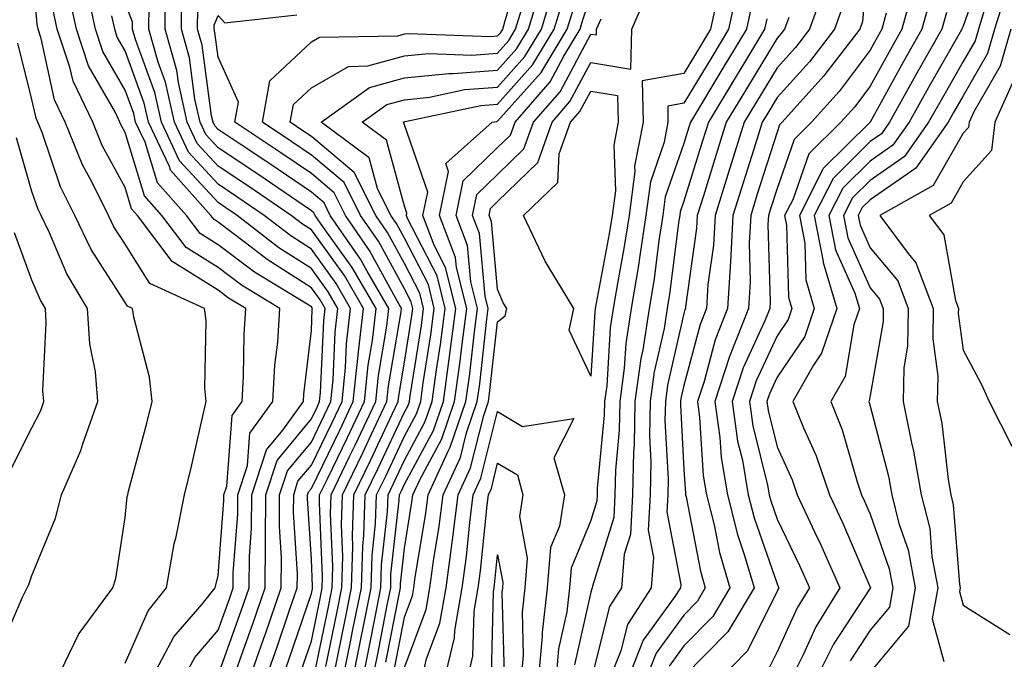
# Model space of a CAD drawing. Units: inches. Extents: x 1005443 to 1008083, y 7250378 to 7253018.
# Drawn here: x 1006057 to 1006162, y 7252124 to 7252193 of the extents above; entities that cross this region are included whole.
import ezdxf

# ---------------------------------------------------------------- set-up
doc = ezdxf.new("R2010")
doc.units = ezdxf.units.IN
doc.header["$MEASUREMENT"] = 0
doc.layers.add('Contour_10057250', color=7, linetype='Continuous', true_color=0xad26d8)

msp = doc.modelspace()

# ---------------------------------------------------------------- linework, layer by layer
at = {"layer": 'Contour_10057250'}
for points in [[(1006148.03, 7252201.9, 3000), (1006147.22, 7252192.75, 3000), (1006146.93, 7252191.92, 3000), (1006143.2, 7252187.07, 3000), (1006143.07, 7252186.9, 3000), (1006138.6, 7252181.92, 3000), (1006138.32, 7252181.65, 3000), (1006138.05, 7252180.87, 3000), (1006135.89, 7252174.08, 3000), (1006135.23, 7252171.92, 3000), (1006135.07, 7252168.94, 3000), (1006135.18, 7252164.79, 3000), (1006135, 7252161.92, 3000), (1006133.01, 7252156.96, 3000), (1006132.99, 7252156.86, 3000), (1006131.36, 7252151.92, 3000), (1006131.91, 7252148.06, 3000), (1006132.04, 7252145.91, 3000), (1006132.72, 7252141.92, 3000), (1006133.79, 7252137.66, 3000), (1006134.57, 7252135.4, 3000), (1006135.59, 7252131.92, 3000), (1006132.78, 7252127.19, 3000), (1006128.05, 7252122.38, 3000)], [(1006068.05, 7252123.82, 3012), (1006070.51, 7252129.46, 3012), (1006072.51, 7252131.92, 3012), (1006073.32, 7252136.65, 3012), (1006073.52, 7252137.39, 3012), (1006074.43, 7252141.92, 3012), (1006075.16, 7252144.81, 3012), (1006076.35, 7252150.22, 3012), (1006076.76, 7252151.92, 3012), (1006076.6, 7252153.37, 3012), (1006076.76, 7252160.63, 3012), (1006076.58, 7252161.92, 3012), (1006070.72, 7252164.59, 3012), (1006068.05, 7252168.83, 3012), (1006066.84, 7252170.71, 3012), (1006066.26, 7252171.92, 3012), (1006064.51, 7252175.46, 3012), (1006063.48, 7252177.35, 3012), (1006061.63, 7252181.92, 3012), (1006060.47, 7252184.34, 3012), (1006059.05, 7252190.92, 3012), (1006058.71, 7252191.92, 3012), (1006058.6, 7252192.47, 3012), (1006058.05, 7252199.1, 3012)], [(1006090.34, 7252121.92, 3001), (1006090.93, 7252124.8, 3001), (1006091.65, 7252128.32, 3001), (1006092.37, 7252131.92, 3001), (1006092.5, 7252136.37, 3001), (1006092.45, 7252137.52, 3001), (1006092.61, 7252141.92, 3001), (1006094.39, 7252145.58, 3001), (1006096.76, 7252150.63, 3001), (1006097.38, 7252151.92, 3001), (1006097.43, 7252152.54, 3001), (1006098.05, 7252156.15, 3001), (1006098.83, 7252161.14, 3001), (1006098.94, 7252161.92, 3001), (1006098.76, 7252162.63, 3001), (1006098.05, 7252164.02, 3001), (1006095.27, 7252169.14, 3001), (1006093.34, 7252171.92, 3001), (1006091.58, 7252175.45, 3001), (1006088.05, 7252178.4, 3001), (1006085.96, 7252179.83, 3001), (1006082.82, 7252181.92, 3001), (1006083.6, 7252186.37, 3001), (1006088.05, 7252190.55, 3001), (1006088.92, 7252191.05, 3001), (1006097.35, 7252191.22, 3001), (1006098.05, 7252191.41, 3001), (1006098.51, 7252191.46, 3001), (1006107.27, 7252191.14, 3001), (1006108.05, 7252191.2, 3001), (1006108.39, 7252191.58, 3001), (1006108.6, 7252191.92, 3001), (1006108.83, 7252192.7, 3001), (1006110.73, 7252199.24, 3001)], [(1006160.56, 7252199.41, 3005), (1006158.05, 7252192.23, 3005), (1006157.93, 7252192.04, 3005), (1006157.9, 7252191.92, 3005), (1006157.72, 7252191.59, 3005), (1006154.31, 7252185.66, 3005), (1006152.23, 7252181.92, 3005), (1006150.5, 7252179.47, 3005), (1006148.05, 7252177.76, 3005), (1006145.11, 7252174.86, 3005), (1006143.62, 7252171.92, 3005), (1006144.34, 7252168.21, 3005), (1006146.39, 7252163.58, 3005), (1006146.89, 7252161.92, 3005), (1006146.29, 7252160.16, 3005), (1006145.35, 7252154.62, 3005), (1006143.82, 7252151.92, 3005), (1006145.03, 7252148.9, 3005), (1006146.65, 7252143.32, 3005), (1006147.13, 7252141.92, 3005), (1006147.42, 7252141.3, 3005), (1006148.05, 7252139.84, 3005), (1006150.1, 7252133.97, 3005), (1006150.48, 7252131.92, 3005), (1006150.11, 7252129.86, 3005), (1006148.05, 7252127.37, 3005), (1006145.89, 7252124.08, 3005)], [(1006162.95, 7252196.82, 3007), (1006161.4, 7252191.92, 3007), (1006160.66, 7252189.31, 3007), (1006158.05, 7252184.78, 3007), (1006157.01, 7252182.96, 3007), (1006156.42, 7252181.92, 3007), (1006152.96, 7252177.01, 3007), (1006148.05, 7252173.6, 3007), (1006147.2, 7252172.77, 3007), (1006146.77, 7252171.92, 3007), (1006146.99, 7252170.86, 3007), (1006148.05, 7252168.44, 3007), (1006151.01, 7252164.88, 3007), (1006152.14, 7252161.92, 3007), (1006152.07, 7252157.9, 3007), (1006151.66, 7252155.53, 3007), (1006151.59, 7252151.92, 3007), (1006152.48, 7252147.49, 3007), (1006152.72, 7252146.59, 3007), (1006153.54, 7252141.92, 3007), (1006154.44, 7252138.31, 3007), (1006154.67, 7252135.3, 3007), (1006155.31, 7252131.92, 3007), (1006154.71, 7252128.58, 3007), (1006155.96, 7252124.01, 3007)], [(1006074.19, 7252121.92, 3010), (1006075.53, 7252124.44, 3010), (1006078.05, 7252127.38, 3010), (1006079.25, 7252130.72, 3010), (1006079.66, 7252131.92, 3010), (1006079.67, 7252133.54, 3010), (1006080.14, 7252139.83, 3010), (1006080.16, 7252141.92, 3010), (1006081.18, 7252145.05, 3010), (1006081.45, 7252148.52, 3010), (1006083.9, 7252151.92, 3010), (1006084.14, 7252155.83, 3010), (1006084.44, 7252158.31, 3010), (1006084.68, 7252161.92, 3010), (1006080.56, 7252164.43, 3010), (1006078.05, 7252166.32, 3010), (1006074.6, 7252168.47, 3010), (1006072.01, 7252171.92, 3010), (1006070.14, 7252174.01, 3010), (1006068.05, 7252180.83, 3010), (1006067.66, 7252181.53, 3010), (1006067.5, 7252181.92, 3010), (1006067.01, 7252182.96, 3010), (1006064.13, 7252188, 3010), (1006062.82, 7252191.92, 3010), (1006061.99, 7252195.86, 3010)], [(1006078.05, 7252122.55, 3009), (1006080.53, 7252129.44, 3009), (1006081.38, 7252131.92, 3009), (1006081.4, 7252135.27, 3009), (1006081.63, 7252138.34, 3009), (1006081.65, 7252141.92, 3009), (1006083.24, 7252146.73, 3009), (1006084.97, 7252148.84, 3009), (1006087.19, 7252151.92, 3009), (1006087.24, 7252152.73, 3009), (1006088.05, 7252159.56, 3009), (1006088.15, 7252161.82, 3009), (1006088.16, 7252161.92, 3009), (1006088.12, 7252161.99, 3009), (1006088.05, 7252162.09, 3009), (1006087.59, 7252162.38, 3009), (1006081.96, 7252165.83, 3009), (1006078.05, 7252168.77, 3009), (1006076.11, 7252169.98, 3009), (1006074.64, 7252171.92, 3009), (1006071.54, 7252175.41, 3009), (1006070.19, 7252179.78, 3009), (1006069.18, 7252181.92, 3009), (1006068.98, 7252182.85, 3009), (1006068.05, 7252185.37, 3009), (1006065.67, 7252189.54, 3009), (1006064.87, 7252191.92, 3009), (1006064.01, 7252195.96, 3009)], [(1006084.84, 7252121.92, 3005), (1006085.68, 7252124.29, 3005), (1006088.05, 7252131.3, 3005), (1006088.16, 7252131.81, 3005), (1006088.18, 7252131.92, 3005), (1006088.18, 7252132.05, 3005), (1006088.05, 7252134.99, 3005), (1006087.64, 7252141.51, 3005), (1006087.64, 7252141.92, 3005), (1006087.74, 7252142.23, 3005), (1006088.05, 7252142.6, 3005), (1006091.11, 7252148.86, 3005), (1006092.55, 7252151.92, 3005), (1006093.06, 7252156.91, 3005), (1006093.06, 7252156.93, 3005), (1006093.63, 7252161.92, 3005), (1006091.59, 7252165.46, 3005), (1006088.05, 7252170.37, 3005), (1006087.1, 7252170.97, 3005), (1006085.87, 7252171.92, 3005), (1006081.22, 7252175.09, 3005), (1006078.05, 7252177.22, 3005), (1006075.78, 7252179.65, 3005), (1006074.72, 7252181.92, 3005), (1006073.77, 7252186.2, 3005), (1006073.6, 7252187.47, 3005), (1006072.35, 7252191.92, 3005), (1006072.39, 7252196.26, 3005)], [(1006086.97, 7252123, 3004), (1006088.05, 7252126.19, 3004), (1006089.03, 7252130.94, 3004), (1006089.22, 7252131.92, 3004), (1006089.26, 7252133.13, 3004), (1006088.91, 7252141.06, 3004), (1006088.94, 7252141.92, 3004), (1006089.77, 7252143.64, 3004), (1006091.92, 7252148.05, 3004), (1006093.76, 7252151.92, 3004), (1006094.15, 7252155.82, 3004), (1006094.6, 7252158.47, 3004), (1006094.99, 7252161.92, 3004), (1006092.44, 7252166.31, 3004), (1006089.36, 7252170.61, 3004), (1006088.45, 7252171.92, 3004), (1006088.32, 7252172.19, 3004), (1006088.05, 7252172.42, 3004), (1006086.5, 7252173.47, 3004), (1006082.41, 7252176.28, 3004), (1006078.05, 7252179.18, 3004), (1006076.73, 7252180.6, 3004), (1006076.11, 7252181.92, 3004), (1006075.55, 7252184.42, 3004), (1006074.96, 7252188.83, 3004), (1006074.09, 7252191.92, 3004), (1006074.13, 7252195.84, 3004)], [(1006092.46, 7252121.92, 2999), (1006093.4, 7252126.57, 2999), (1006093.58, 7252127.45, 2999), (1006094.47, 7252131.92, 2999), (1006094.57, 7252135.4, 2999), (1006094.95, 7252138.82, 2999), (1006095.06, 7252141.92, 2999), (1006096.04, 7252143.93, 2999), (1006098.05, 7252148.21, 2999), (1006099.35, 7252150.62, 2999), (1006099.8, 7252151.92, 2999), (1006100.07, 7252153.94, 2999), (1006100.88, 7252159.09, 2999), (1006101.25, 7252161.92, 2999), (1006100.62, 7252164.49, 2999), (1006098.05, 7252169.49, 2999), (1006097.19, 7252171.06, 2999), (1006096.6, 7252171.92, 2999), (1006095.15, 7252174.82, 2999), (1006094.25, 7252178.12, 2999), (1006089.11, 7252181.92, 2999), (1006094.3, 7252185.67, 2999), (1006098.05, 7252186.71, 2999), (1006102.8, 7252187.17, 2999), (1006103.28, 7252187.15, 2999), (1006108.05, 7252187.53, 2999), (1006110.12, 7252189.85, 2999), (1006111.36, 7252191.92, 2999), (1006112.8, 7252196.67, 2999)], [(1006093.53, 7252121.92, 2998), (1006094.29, 7252125.68, 2998), (1006094.89, 7252128.76, 2998), (1006095.52, 7252131.92, 2998), (1006095.59, 7252134.38, 2998), (1006096.22, 7252140.09, 2998), (1006096.28, 7252141.92, 2998), (1006096.86, 7252143.11, 2998), (1006098.05, 7252145.63, 2998), (1006100.25, 7252149.72, 2998), (1006101.01, 7252151.92, 2998), (1006101.48, 7252155.35, 2998), (1006101.91, 7252158.06, 2998), (1006102.42, 7252161.92, 2998), (1006101.55, 7252165.42, 2998), (1006098.37, 7252171.6, 2998), (1006098.26, 7252171.92, 2998), (1006098.3, 7252172.17, 2998), (1006098.05, 7252172.91, 2998), (1006096.13, 7252180, 2998), (1006093.52, 7252181.92, 2998), (1006096.15, 7252183.82, 2998), (1006098.05, 7252184.34, 2998), (1006100.75, 7252184.62, 2998), (1006104.54, 7252185.43, 2998), (1006108.05, 7252185.7, 2998), (1006110.98, 7252188.99, 2998), (1006112.75, 7252191.92, 2998), (1006113.98, 7252195.99, 2998)], [(1006099.86, 7252121.92, 2993), (1006100.43, 7252124.3, 2993), (1006101.86, 7252128.11, 2993), (1006102.51, 7252131.92, 2993), (1006103.17, 7252136.8, 2993), (1006103.2, 7252137.07, 2993), (1006103.82, 7252141.92, 2993), (1006105.15, 7252144.82, 2993), (1006106.56, 7252150.43, 2993), (1006107.07, 7252151.92, 2993), (1006107.19, 7252152.78, 2993), (1006108.05, 7252160.48, 2993), (1006108.85, 7252161.12, 2993), (1006109.03, 7252161.92, 2993), (1006108.66, 7252162.53, 2993), (1006108.05, 7252164, 2993), (1006107.39, 7252171.26, 2993), (1006107.13, 7252171.92, 2993), (1006107.29, 7252172.68, 2993), (1006108.05, 7252173.41, 2993), (1006112.35, 7252177.62, 2993), (1006113.89, 7252181.92, 2993), (1006115.82, 7252184.15, 2993), (1006118.05, 7252188.34, 2993), (1006122.34, 7252187.63, 2993), (1006122.45, 7252191.92, 2993), (1006124.14, 7252195.83, 2993)], [(1006133.77, 7252196.2, 2994), (1006132.84, 7252191.92, 2994), (1006131.04, 7252188.93, 2994), (1006128.05, 7252183.96, 2994), (1006126.31, 7252183.66, 2994), (1006126.34, 7252181.92, 2994), (1006125.93, 7252179.8, 2994), (1006124.45, 7252175.52, 2994), (1006123.98, 7252171.92, 2994), (1006123.24, 7252167.11, 2994), (1006123.2, 7252166.77, 2994), (1006122.4, 7252161.92, 2994), (1006121.8, 7252158.17, 2994), (1006121.63, 7252155.5, 2994), (1006121.16, 7252151.92, 2994), (1006121.1, 7252148.87, 2994), (1006120.69, 7252144.56, 2994), (1006120.63, 7252141.92, 2994), (1006120.51, 7252139.46, 2994), (1006118.22, 7252132.09, 2994), (1006118.21, 7252131.92, 2994), (1006118.15, 7252131.82, 2994), (1006118.05, 7252131.45, 2994), (1006116.32, 7252123.65, 2994)], [(1006143.26, 7252196.71, 2998), (1006141.55, 7252191.92, 2998), (1006140.02, 7252189.95, 2998), (1006138.05, 7252187.76, 2998), (1006135.85, 7252184.12, 2998), (1006134.53, 7252181.92, 2998), (1006132.98, 7252176.99, 2998), (1006132.92, 7252176.79, 2998), (1006131.4, 7252171.92, 2998), (1006131.23, 7252168.74, 2998), (1006130.63, 7252164.5, 2998), (1006130.47, 7252161.92, 2998), (1006129.78, 7252160.19, 2998), (1006128.05, 7252153.64, 2998), (1006127.73, 7252152.24, 2998), (1006127.69, 7252151.92, 2998), (1006127.68, 7252151.55, 2998), (1006128.05, 7252144.64, 2998), (1006128.21, 7252142.08, 2998), (1006128.24, 7252141.92, 2998), (1006128.29, 7252141.68, 2998), (1006129.84, 7252133.71, 2998), (1006130.35, 7252131.92, 2998), (1006129.5, 7252130.47, 2998), (1006128.05, 7252129, 2998), (1006125.07, 7252124.9, 2998), (1006123.89, 7252121.92, 2998)], [(1006152.73, 7252196.6, 3002), (1006151.45, 7252191.92, 3002), (1006150.22, 7252189.75, 3002), (1006148.05, 7252185.81, 3002), (1006146.39, 7252183.58, 3002), (1006144.9, 7252181.92, 3002), (1006141.45, 7252178.52, 3002), (1006139.73, 7252173.6, 3002), (1006138.87, 7252171.92, 3002), (1006139.08, 7252170.89, 3002), (1006139.27, 7252163.14, 3002), (1006139.63, 7252161.92, 3002), (1006139.23, 7252160.74, 3002), (1006138.05, 7252159, 3002), (1006135.82, 7252154.15, 3002), (1006135.09, 7252151.92, 3002), (1006135.46, 7252149.33, 3002), (1006137.03, 7252142.94, 3002), (1006137.21, 7252141.92, 3002), (1006137.38, 7252141.25, 3002), (1006138.05, 7252139.3, 3002), (1006140.45, 7252134.32, 3002), (1006141.53, 7252131.92, 3002), (1006140.2, 7252129.77, 3002), (1006138.05, 7252125.04, 3002), (1006137.01, 7252122.96, 3002)], [(1006081.33, 7252121.92, 3007), (1006083.08, 7252126.89, 3007), (1006083.12, 7252126.99, 3007), (1006084.82, 7252131.92, 3007), (1006084.84, 7252135.13, 3007), (1006084.63, 7252138.5, 3007), (1006084.64, 7252141.92, 3007), (1006085.49, 7252144.48, 3007), (1006088.05, 7252147.58, 3007), (1006089.47, 7252150.5, 3007), (1006090.15, 7252151.92, 3007), (1006090.38, 7252154.25, 3007), (1006090.6, 7252159.37, 3007), (1006090.89, 7252161.92, 3007), (1006089.85, 7252163.72, 3007), (1006088.05, 7252166.23, 3007), (1006084.57, 7252168.44, 3007), (1006080.08, 7252171.92, 3007), (1006078.88, 7252172.75, 3007), (1006078.05, 7252173.3, 3007), (1006073.9, 7252177.77, 3007), (1006071.96, 7252181.92, 3007), (1006071.24, 7252185.11, 3007), (1006069.15, 7252190.82, 3007), (1006068.84, 7252191.92, 3007), (1006068.85, 7252192.72, 3007), (1006068.05, 7252194.69, 3007)], [(1006091.41, 7252121.92, 3000), (1006092.26, 7252126.13, 3000), (1006092.52, 7252127.45, 3000), (1006093.42, 7252131.92, 3000), (1006093.56, 7252136.41, 3000), (1006093.68, 7252137.55, 3000), (1006093.83, 7252141.92, 3000), (1006095.21, 7252144.76, 3000), (1006098.05, 7252150.79, 3000), (1006098.45, 7252151.52, 3000), (1006098.59, 7252151.92, 3000), (1006098.67, 7252152.54, 3000), (1006099.86, 7252160.11, 3000), (1006100.1, 7252161.92, 3000), (1006099.69, 7252163.56, 3000), (1006098.05, 7252166.75, 3000), (1006096.23, 7252170.1, 3000), (1006094.97, 7252171.92, 3000), (1006092.66, 7252176.53, 3000), (1006088.05, 7252180.41, 3000), (1006087.15, 7252181.02, 3000), (1006085.79, 7252181.92, 3000), (1006086.13, 7252183.84, 3000), (1006088.05, 7252185.64, 3000), (1006092.04, 7252187.93, 3000), (1006094.1, 7252187.97, 3000), (1006098.05, 7252189.06, 3000), (1006100.65, 7252189.32, 3000), (1006105.28, 7252189.15, 3000), (1006108.05, 7252189.36, 3000), (1006109.25, 7252190.72, 3000), (1006109.98, 7252191.92, 3000), (1006110.81, 7252194.68, 3000)], [(1006094.58, 7252121.92, 2997), (1006095.17, 7252124.8, 2997), (1006096.19, 7252130.06, 2997), (1006096.57, 7252131.92, 2997), (1006096.6, 7252133.37, 2997), (1006097.48, 7252141.35, 2997), (1006097.51, 7252141.92, 2997), (1006097.69, 7252142.28, 2997), (1006098.05, 7252143.06, 2997), (1006101.16, 7252148.81, 2997), (1006102.22, 7252151.92, 2997), (1006102.88, 7252156.75, 2997), (1006102.93, 7252157.04, 2997), (1006103.57, 7252161.92, 2997), (1006102.47, 7252166.34, 2997), (1006101.25, 7252168.72, 2997), (1006100.02, 7252171.92, 2997), (1006100.54, 7252174.41, 2997), (1006098.05, 7252181.66, 2997), (1006097.99, 7252181.86, 2997), (1006097.91, 7252181.92, 2997), (1006097.99, 7252181.98, 2997), (1006098.05, 7252181.99, 2997), (1006098.13, 7252182, 2997), (1006106.24, 7252183.73, 2997), (1006108.05, 7252183.86, 2997), (1006111.84, 7252188.13, 2997), (1006114.13, 7252191.92, 2997), (1006115.04, 7252194.93, 2997)], [(1006096.94, 7252123.03, 2995), (1006098.05, 7252128.77, 2995), (1006098.91, 7252131.06, 2995), (1006099.06, 7252131.92, 2995), (1006099.21, 7252133.08, 2995), (1006100.29, 7252139.68, 2995), (1006100.58, 7252141.92, 2995), (1006102.74, 7252146.61, 2995), (1006102.95, 7252147.02, 2995), (1006104.65, 7252151.92, 2995), (1006105.06, 7252154.91, 2995), (1006105.56, 7252159.43, 2995), (1006105.89, 7252161.92, 2995), (1006105.17, 7252164.8, 2995), (1006104.82, 7252168.69, 2995), (1006103.58, 7252171.92, 2995), (1006104.34, 7252175.63, 2995), (1006108.05, 7252179.2, 2995), (1006109.43, 7252180.54, 2995), (1006109.92, 7252181.92, 2995), (1006113.69, 7252186.28, 2995), (1006115.15, 7252189.02, 2995), (1006116.9, 7252191.92, 2995), (1006117.16, 7252192.81, 2995), (1006118.05, 7252195.53, 2995)], [(1006131.71, 7252195.58, 2993), (1006130.91, 7252191.92, 2993), (1006129.84, 7252190.13, 2993), (1006128.05, 7252187.16, 2993), (1006123.58, 7252186.39, 2993), (1006123.67, 7252181.92, 2993), (1006122.76, 7252177.21, 2993), (1006122.78, 7252176.65, 2993), (1006122.16, 7252171.92, 2993), (1006121.61, 7252168.36, 2993), (1006120.94, 7252164.81, 2993), (1006120.46, 7252161.92, 2993), (1006120.14, 7252159.83, 2993), (1006119.76, 7252153.63, 2993), (1006119.52, 7252151.92, 2993), (1006119.5, 7252150.47, 2993), (1006118.75, 7252142.62, 2993), (1006118.73, 7252141.92, 2993), (1006118.7, 7252141.27, 2993), (1006118.05, 7252139.16, 2993), (1006115.95, 7252134.02, 2993), (1006115.76, 7252131.92, 2993), (1006115.48, 7252129.35, 2993), (1006114.6, 7252125.37, 2993), (1006114.3, 7252121.92, 2993)], [(1006145.24, 7252194.73, 2999), (1006144.23, 7252191.92, 2999), (1006141.55, 7252188.42, 2999), (1006138.05, 7252184.57, 2999), (1006137.05, 7252182.92, 2999), (1006136.46, 7252181.92, 2999), (1006135.73, 7252179.6, 2999), (1006134.44, 7252175.53, 2999), (1006133.31, 7252171.92, 2999), (1006133.05, 7252166.92, 2999), (1006132.74, 7252161.92, 2999), (1006131.4, 7252158.57, 2999), (1006130.21, 7252154.08, 2999), (1006129.51, 7252151.92, 2999), (1006129.74, 7252150.23, 2999), (1006130.13, 7252144, 2999), (1006130.48, 7252141.92, 2999), (1006131.29, 7252138.68, 2999), (1006131.86, 7252135.73, 2999), (1006132.97, 7252131.92, 2999), (1006131.14, 7252128.83, 2999), (1006128.05, 7252125.69, 2999), (1006126.47, 7252123.5, 2999)], [(1006154.55, 7252195.42, 3003), (1006153.61, 7252191.92, 3003), (1006151.59, 7252188.38, 3003), (1006148.05, 7252181.93, 3003), (1006143, 7252176.97, 3003), (1006142.95, 7252176.82, 3003), (1006140.45, 7252171.92, 3003), (1006141.04, 7252168.93, 3003), (1006141.14, 7252165.01, 3003), (1006142.05, 7252161.92, 3003), (1006141.04, 7252158.93, 3003), (1006138.05, 7252154.54, 3003), (1006137.23, 7252152.74, 3003), (1006136.96, 7252151.92, 3003), (1006137.09, 7252150.96, 3003), (1006138.05, 7252147.08, 3003), (1006139.66, 7252143.53, 3003), (1006140.21, 7252141.92, 3003), (1006142.12, 7252137.85, 3003), (1006142.73, 7252136.6, 3003), (1006144.81, 7252131.92, 3003), (1006142.23, 7252127.74, 3003), (1006140.86, 7252124.73, 3003), (1006139.45, 7252121.92, 3003)], [(1006070.77, 7252121.92, 3011), (1006073.3, 7252126.67, 3011), (1006076.31, 7252130.18, 3011), (1006077.73, 7252131.92, 3011), (1006077.78, 7252132.19, 3011), (1006078.05, 7252133.24, 3011), (1006078.66, 7252141.31, 3011), (1006078.66, 7252141.92, 3011), (1006078.96, 7252142.83, 3011), (1006079.53, 7252150.44, 3011), (1006080.61, 7252151.92, 3011), (1006080.77, 7252154.64, 3011), (1006080.82, 7252159.15, 3011), (1006081.02, 7252161.92, 3011), (1006079.17, 7252163.04, 3011), (1006078.05, 7252163.89, 3011), (1006073.1, 7252166.97, 3011), (1006069.39, 7252171.92, 3011), (1006068.75, 7252172.62, 3011), (1006068.05, 7252174.92, 3011), (1006065.57, 7252179.44, 3011), (1006064.57, 7252181.92, 3011), (1006062.46, 7252186.33, 3011), (1006062.13, 7252187.84, 3011), (1006060.76, 7252191.92, 3011), (1006060.29, 7252194.16, 3011)], [(1006083.08, 7252121.92, 3006), (1006084.38, 7252125.59, 3006), (1006085.75, 7252129.62, 3006), (1006086.54, 7252131.92, 3006), (1006086.55, 7252133.42, 3006), (1006086.14, 7252140.01, 3006), (1006086.15, 7252141.92, 3006), (1006086.61, 7252143.36, 3006), (1006088.05, 7252145.09, 3006), (1006090.29, 7252149.68, 3006), (1006091.35, 7252151.92, 3006), (1006091.72, 7252155.59, 3006), (1006091.83, 7252158.14, 3006), (1006092.26, 7252161.92, 3006), (1006090.72, 7252164.59, 3006), (1006088.05, 7252168.3, 3006), (1006085.84, 7252169.71, 3006), (1006082.98, 7252171.92, 3006), (1006080.05, 7252173.92, 3006), (1006078.05, 7252175.26, 3006), (1006074.85, 7252178.72, 3006), (1006073.34, 7252181.92, 3006), (1006072.38, 7252186.25, 3006), (1006071.59, 7252188.38, 3006), (1006070.59, 7252191.92, 3006), (1006070.62, 7252194.49, 3006)], [(1006088.27, 7252122.14, 3003), (1006089.91, 7252130.06, 3003), (1006090.28, 7252131.92, 3003), (1006090.34, 7252134.21, 3003), (1006090.09, 7252139.88, 3003), (1006090.16, 7252141.92, 3003), (1006092.14, 7252146.01, 3003), (1006092.74, 7252147.23, 3003), (1006094.96, 7252151.92, 3003), (1006095.25, 7252154.72, 3003), (1006096.15, 7252160.02, 3003), (1006096.36, 7252161.92, 3003), (1006094.04, 7252165.93, 3003), (1006093.34, 7252167.21, 3003), (1006090.08, 7252171.92, 3003), (1006089.41, 7252173.28, 3003), (1006088.05, 7252174.41, 3003), (1006083.59, 7252177.46, 3003), (1006080.4, 7252179.57, 3003), (1006078.05, 7252181.14, 3003), (1006077.68, 7252181.55, 3003), (1006077.49, 7252181.92, 3003), (1006077.34, 7252182.63, 3003), (1006076.33, 7252190.2, 3003), (1006075.84, 7252191.92, 3003), (1006075.87, 7252194.1, 3003)], [(1006096.05, 7252123.92, 2996), (1006097.5, 7252131.37, 2996), (1006097.61, 7252131.92, 2996), (1006097.63, 7252132.34, 2996), (1006098.05, 7252136.19, 2996), (1006098.85, 7252141.12, 2996), (1006098.96, 7252141.92, 2996), (1006099.73, 7252143.6, 2996), (1006102.05, 7252147.92, 2996), (1006103.43, 7252151.92, 2996), (1006104, 7252155.97, 2996), (1006104.23, 7252158.1, 2996), (1006104.73, 7252161.92, 2996), (1006103.63, 7252166.34, 2996), (1006103.53, 7252167.4, 2996), (1006101.8, 7252171.92, 2996), (1006102.78, 7252176.65, 2996), (1006102.48, 7252177.49, 2996), (1006107.47, 7252181.92, 2996), (1006107.95, 7252182.02, 2996), (1006108.05, 7252182.03, 2996), (1006112.71, 7252187.26, 2996), (1006115.52, 7252191.92, 2996), (1006116.11, 7252193.86, 2996)], [(1006135.35, 7252194.62, 2995), (1006134.77, 7252191.92, 2995), (1006132.24, 7252187.73, 2995), (1006128.75, 7252181.92, 2995), (1006128.58, 7252181.39, 2995), (1006128.05, 7252179.66, 2995), (1006126.05, 7252173.92, 2995), (1006125.78, 7252171.92, 2995), (1006125.37, 7252169.24, 2995), (1006124.85, 7252165.12, 2995), (1006124.33, 7252161.92, 2995), (1006123.63, 7252157.5, 2995), (1006123.41, 7252156.56, 2995), (1006122.79, 7252151.92, 2995), (1006122.7, 7252147.27, 2995), (1006122.63, 7252146.5, 2995), (1006122.52, 7252141.92, 2995), (1006122.32, 7252137.65, 2995), (1006121.65, 7252135.52, 2995), (1006121.36, 7252131.92, 2995), (1006120.07, 7252129.9, 2995), (1006118.05, 7252121.92, 2995)], [(1006149.77, 7252193.64, 3001), (1006149.3, 7252191.92, 3001), (1006148.85, 7252191.12, 3001), (1006148.05, 7252189.67, 3001), (1006144.73, 7252185.24, 3001), (1006141.74, 7252181.92, 3001), (1006139.89, 7252180.08, 3001), (1006138.05, 7252174.81, 3001), (1006137.36, 7252172.61, 3001), (1006137.13, 7252171.92, 3001), (1006137.08, 7252170.95, 3001), (1006137.32, 7252162.65, 3001), (1006137.27, 7252161.92, 3001), (1006136.74, 7252160.61, 3001), (1006134.43, 7252155.54, 3001), (1006133.23, 7252151.92, 3001), (1006133.82, 7252147.69, 3001), (1006134.33, 7252145.64, 3001), (1006134.96, 7252141.92, 3001), (1006135.58, 7252139.45, 3001), (1006138.05, 7252132.34, 3001), (1006138.19, 7252132.06, 3001), (1006138.25, 7252131.92, 3001), (1006138.17, 7252131.8, 3001), (1006138.05, 7252131.53, 3001), (1006134.85, 7252125.12, 3001), (1006131.73, 7252121.92, 3001)], [(1006156.24, 7252193.73, 3004), (1006155.76, 7252191.92, 3004), (1006152.96, 7252187.01, 3004), (1006152.74, 7252186.61, 3004), (1006150.14, 7252181.92, 3004), (1006149.28, 7252180.69, 3004), (1006148.05, 7252179.85, 3004), (1006144.07, 7252175.9, 3004), (1006142.03, 7252171.92, 3004), (1006142.99, 7252166.98, 3004), (1006143, 7252166.87, 3004), (1006144.47, 7252161.92, 3004), (1006142.84, 7252157.13, 3004), (1006141.98, 7252155.85, 3004), (1006139.74, 7252151.92, 3004), (1006140.88, 7252149.09, 3004), (1006142.24, 7252146.11, 3004), (1006143.67, 7252141.92, 3004), (1006145.07, 7252138.94, 3004), (1006148.05, 7252132, 3004), (1006148.07, 7252131.94, 3004), (1006148.07, 7252131.9, 3004), (1006148.05, 7252131.87, 3004), (1006144.11, 7252125.86, 3004), (1006142.13, 7252121.92, 3004)], [(1006160.41, 7252194.28, 3006), (1006159.67, 7252191.92, 3006), (1006159.31, 7252190.66, 3006), (1006158.05, 7252188.47, 3006), (1006155.66, 7252184.31, 3006), (1006154.33, 7252181.92, 3006), (1006151.73, 7252178.24, 3006), (1006148.05, 7252175.68, 3006), (1006146.16, 7252173.81, 3006), (1006145.19, 7252171.92, 3006), (1006145.66, 7252169.53, 3006), (1006148.05, 7252164.15, 3006), (1006149.07, 7252162.94, 3006), (1006149.45, 7252161.92, 3006), (1006149.43, 7252160.54, 3006), (1006148.05, 7252152.58, 3006), (1006147.95, 7252152.02, 3006), (1006147.89, 7252151.92, 3006), (1006147.94, 7252151.81, 3006), (1006148.05, 7252151.44, 3006), (1006150.03, 7252143.9, 3006), (1006150.37, 7252141.92, 3006), (1006151.14, 7252138.83, 3006), (1006152.13, 7252136, 3006), (1006152.89, 7252131.92, 3006), (1006152.16, 7252127.81, 3006), (1006148.05, 7252122.87, 3006)], [(1006079.57, 7252121.92, 3008), (1006080.4, 7252124.27, 3008), (1006081.8, 7252128.17, 3008), (1006083.1, 7252131.92, 3008), (1006083.13, 7252136.84, 3008), (1006083.12, 7252136.99, 3008), (1006083.15, 7252141.92, 3008), (1006084.36, 7252145.61, 3008), (1006088.05, 7252150.07, 3008), (1006088.66, 7252151.31, 3008), (1006088.94, 7252151.92, 3008), (1006089.04, 7252152.91, 3008), (1006089.38, 7252160.59, 3008), (1006089.52, 7252161.92, 3008), (1006088.99, 7252162.86, 3008), (1006088.05, 7252164.16, 3008), (1006083.31, 7252167.18, 3008), (1006080.98, 7252168.99, 3008), (1006078.05, 7252171.2, 3008), (1006077.6, 7252171.47, 3008), (1006077.27, 7252171.92, 3008), (1006072.92, 7252176.79, 3008), (1006072.81, 7252177.16, 3008), (1006070.57, 7252181.92, 3008), (1006070.11, 7252183.98, 3008), (1006068.05, 7252189.6, 3008), (1006067.21, 7252191.08, 3008), (1006066.93, 7252191.92, 3008), (1006066.61, 7252193.36, 3008)], [(1006089.6, 7252123.47, 3002), (1006090.77, 7252129.2, 3002), (1006091.32, 7252131.92, 3002), (1006091.43, 7252135.3, 3002), (1006091.27, 7252138.7, 3002), (1006091.39, 7252141.92, 3002), (1006093.56, 7252146.41, 3002), (1006094.47, 7252148.34, 3002), (1006096.17, 7252151.92, 3002), (1006096.34, 7252153.63, 3002), (1006097.69, 7252161.56, 3002), (1006097.73, 7252161.92, 3002), (1006097.29, 7252162.68, 3002), (1006094.3, 7252168.17, 3002), (1006091.71, 7252171.92, 3002), (1006090.49, 7252174.36, 3002), (1006088.05, 7252176.41, 3002), (1006084.77, 7252178.64, 3002), (1006079.84, 7252181.92, 3002), (1006080.22, 7252184.09, 3002), (1006078.05, 7252188.91, 3002), (1006077.7, 7252191.57, 3002), (1006077.6, 7252191.92, 3002), (1006077.6, 7252192.37, 3002), (1006078.05, 7252193.4, 3002), (1006078.75, 7252192.62, 3002), (1006086.49, 7252193.48, 3002)], [(1006098.05, 7252123.37, 2994), (1006100.38, 7252129.59, 2994), (1006100.78, 7252131.92, 2994), (1006101.21, 7252135.08, 2994), (1006101.73, 7252138.24, 2994), (1006102.2, 7252141.92, 2994), (1006104.05, 7252145.92, 2994), (1006104.71, 7252148.58, 2994), (1006105.86, 7252151.92, 2994), (1006106.13, 7252153.84, 2994), (1006106.9, 7252160.77, 2994), (1006107.04, 7252161.92, 2994), (1006106.71, 7252163.26, 2994), (1006106.11, 7252169.98, 2994), (1006105.35, 7252171.92, 2994), (1006105.81, 7252174.16, 2994), (1006108.05, 7252176.3, 2994), (1006110.88, 7252179.09, 2994), (1006111.91, 7252181.92, 2994), (1006114.76, 7252185.21, 2994), (1006118.05, 7252191.4, 2994), (1006118.67, 7252191.3, 2994), (1006118.68, 7252191.92, 2994), (1006119.17, 7252193.04, 2994)], [(1006136.94, 7252193.03, 2996), (1006136.7, 7252191.92, 2996), (1006134.65, 7252188.52, 2996), (1006133.45, 7252186.52, 2996), (1006130.68, 7252181.92, 2996), (1006130.05, 7252179.92, 2996), (1006128.05, 7252173.46, 2996), (1006127.65, 7252172.32, 2996), (1006127.6, 7252171.92, 2996), (1006127.52, 7252171.39, 2996), (1006126.51, 7252163.46, 2996), (1006126.25, 7252161.92, 2996), (1006125.92, 7252159.79, 2996), (1006124.85, 7252155.12, 2996), (1006124.43, 7252151.92, 2996), (1006124.35, 7252148.22, 2996), (1006124.5, 7252145.47, 2996), (1006124.42, 7252141.92, 2996), (1006124.23, 7252138.1, 2996), (1006124.79, 7252135.18, 2996), (1006124.52, 7252131.92, 2996), (1006121.99, 7252127.98, 2996), (1006121.27, 7252125.14, 2996), (1006119.99, 7252121.92, 2996)], [(1006139.31, 7252193.18, 2997), (1006138.86, 7252191.92, 2997), (1006138.51, 7252191.46, 2997), (1006138.05, 7252190.96, 2997), (1006134.65, 7252185.32, 2997), (1006132.6, 7252181.92, 2997), (1006131.52, 7252178.45, 2997), (1006130.14, 7252174.01, 2997), (1006129.49, 7252171.92, 2997), (1006129.42, 7252170.55, 2997), (1006128.22, 7252162.09, 2997), (1006128.21, 7252161.92, 2997), (1006128.16, 7252161.81, 2997), (1006128.05, 7252161.38, 2997), (1006126.29, 7252153.68, 2997), (1006126.06, 7252151.92, 2997), (1006126.02, 7252149.89, 2997), (1006126.35, 7252143.62, 2997), (1006126.31, 7252141.92, 2997), (1006126.22, 7252140.09, 2997), (1006127.71, 7252132.26, 2997), (1006127.68, 7252131.92, 2997), (1006127.01, 7252130.88, 2997), (1006123.67, 7252126.3, 2997), (1006121.95, 7252121.92, 2997)], [(1006163.14, 7252191.92, 3008), (1006162.01, 7252187.96, 3008), (1006159.17, 7252183.04, 3008), (1006158.67, 7252181.92, 3008), (1006158.61, 7252181.36, 3008), (1006158.05, 7252180.75, 3008), (1006154.83, 7252175.14, 3008), (1006149.08, 7252171.92, 3008), (1006152.13, 7252167.84, 3008), (1006152.96, 7252166.83, 3008), (1006154.83, 7252161.92, 3008), (1006154.78, 7252158.65, 3008), (1006155.32, 7252154.65, 3008), (1006155.26, 7252151.92, 3008), (1006155.74, 7252149.61, 3008), (1006156.42, 7252143.55, 3008), (1006156.7, 7252141.92, 3008), (1006156.97, 7252140.84, 3008), (1006157.64, 7252132.33, 3008), (1006157.72, 7252131.92, 3008), (1006157.65, 7252131.52, 3008), (1006158.05, 7252130.05, 3008), (1006163.04, 7252126.91, 3008)], [(1006060.65, 7252121.92, 3013), (1006063.06, 7252126.91, 3013), (1006063.13, 7252127, 3013), (1006066.72, 7252131.92, 3013), (1006067.04, 7252132.93, 3013), (1006068.05, 7252139.48, 3013), (1006068.28, 7252141.69, 3013), (1006068.33, 7252141.92, 3013), (1006068.43, 7252142.3, 3013), (1006070.38, 7252149.59, 3013), (1006070.94, 7252151.92, 3013), (1006070.67, 7252154.54, 3013), (1006068.99, 7252160.98, 3013), (1006068.86, 7252161.92, 3013), (1006068.3, 7252162.17, 3013), (1006068.05, 7252162.57, 3013), (1006064.4, 7252168.27, 3013), (1006062.65, 7252171.92, 3013), (1006061.13, 7252175, 3013), (1006059.13, 7252180.84, 3013), (1006058.69, 7252181.92, 3013), (1006058.49, 7252182.36, 3013), (1006058.05, 7252184.38, 3013), (1006056.54, 7252190.41, 3013)], [(1006163.49, 7252186.48, 3009), (1006161.44, 7252181.92, 3009), (1006161.07, 7252178.9, 3009), (1006158.05, 7252175.51, 3009), (1006156.74, 7252173.23, 3009), (1006154.4, 7252171.92, 3009), (1006155.96, 7252169.83, 3009), (1006157.2, 7252162.77, 3009), (1006157.52, 7252161.92, 3009), (1006157.51, 7252161.38, 3009), (1006158.05, 7252157.43, 3009), (1006159.97, 7252153.84, 3009), (1006160.83, 7252151.92, 3009), (1006163.25, 7252147.12, 3009)], [(1006054.63, 7252125.34, 3014), (1006057.04, 7252130.91, 3014), (1006057.52, 7252131.92, 3014), (1006057.7, 7252132.27, 3014), (1006058.05, 7252133.26, 3014), (1006060.58, 7252139.39, 3014), (1006061.21, 7252141.92, 3014), (1006063.3, 7252146.67, 3014), (1006063.51, 7252147.38, 3014), (1006065.13, 7252151.92, 3014), (1006064.86, 7252155.11, 3014), (1006064.25, 7252158.12, 3014), (1006064.01, 7252161.92, 3014), (1006061.78, 7252165.65, 3014), (1006059.92, 7252170.05, 3014), (1006059.03, 7252171.92, 3014), (1006058.7, 7252172.57, 3014), (1006058.05, 7252174.49, 3014), (1006056.39, 7252180.26, 3014)], [(1006055.64, 7252144.33, 3015), (1006058.05, 7252149.11, 3015), (1006058.99, 7252150.98, 3015), (1006059.32, 7252151.92, 3015), (1006059.22, 7252153.09, 3015), (1006059.59, 7252160.38, 3015), (1006059.49, 7252161.92, 3015), (1006058.95, 7252162.82, 3015), (1006058.05, 7252164.96, 3015), (1006056.17, 7252170.05, 3015)], [(1006102.31, 7252121.92, 2992), (1006103.43, 7252126.54, 2992), (1006103.45, 7252127.32, 2992), (1006104.23, 7252131.92, 2992), (1006104.69, 7252135.28, 2992), (1006105.05, 7252138.92, 2992), (1006105.44, 7252141.92, 2992), (1006106.26, 7252143.71, 2992), (1006108.05, 7252150.85, 2992), (1006110.72, 7252149.25, 2992), (1006116.25, 7252150.12, 2992), (1006114.1, 7252145.87, 2992), (1006115.22, 7252141.92, 2992), (1006114.68, 7252138.55, 2992), (1006113.73, 7252136.24, 2992), (1006113.36, 7252131.92, 2992), (1006112.84, 7252127.13, 2992), (1006112.84, 7252126.71, 2992), (1006112.42, 7252121.92, 2992)], [(1006104.77, 7252121.92, 2991), (1006105.4, 7252124.57, 2991), (1006105.53, 7252129.4, 2991), (1006105.96, 7252131.92, 2991), (1006106.21, 7252133.76, 2991), (1006106.92, 7252140.79, 2991), (1006107.06, 7252141.92, 2991), (1006107.38, 7252142.59, 2991), (1006108.05, 7252145.3, 2991), (1006110.17, 7252144.04, 2991), (1006110.76, 7252141.92, 2991), (1006110.39, 7252139.58, 2991), (1006111.23, 7252135.1, 2991), (1006110.96, 7252131.92, 2991), (1006110.67, 7252129.3, 2991), (1006110.79, 7252124.66, 2991), (1006110.55, 7252121.92, 2991)], [(1006107.39, 7252122.58, 2990), (1006107.61, 7252131.48, 2990), (1006107.69, 7252131.92, 2990), (1006107.73, 7252132.24, 2990), (1006108.05, 7252135.45, 2990), (1006108.61, 7252132.48, 2990), (1006108.56, 7252131.92, 2990), (1006108.51, 7252131.46, 2990), (1006108.74, 7252122.61, 2990)]]:
    msp.add_polyline3d(points, dxfattribs=at)
msp.add_polyline3d([(1006118.05, 7252154.66, 2992), (1006115.74, 7252159.61, 2992), (1006116.22, 7252161.92, 2992), (1006113.49, 7252166.48, 2992), (1006113.15, 7252167.02, 2992), (1006110.81, 7252171.92, 2992), (1006114.5, 7252175.47, 2992), (1006114.65, 7252178.52, 2992), (1006115.88, 7252181.92, 2992), (1006116.89, 7252183.08, 2992), (1006118.05, 7252185.27, 2992), (1006120.93, 7252184.8, 2992), (1006120.98, 7252181.92, 2992), (1006120.51, 7252179.46, 2992), (1006120.7, 7252174.57, 2992), (1006120.34, 7252171.92, 2992), (1006120.04, 7252169.93, 2992), (1006118.64, 7252162.51, 2992), (1006118.54, 7252161.92, 2992), (1006118.47, 7252161.5, 2992)], close=True, dxfattribs=at)

doc.saveas('drawing.dxf')
